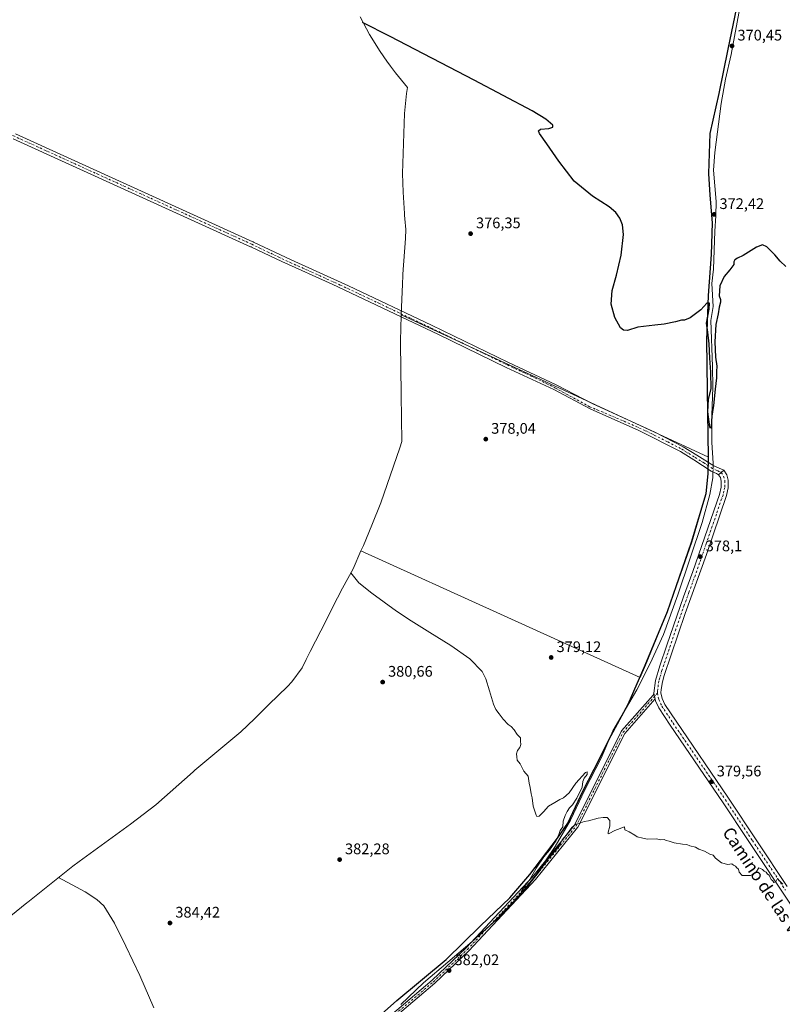
# Model space of a CAD drawing. Units: metres. Extents: x 595130 to 598155, y 4664305 to 4666659.
# Drawn here: x 595629 to 596127, y 4664695 to 4665338 of the extents above; entities that cross this region are included whole.
import ezdxf
from ezdxf.enums import TextEntityAlignment as Align

# ---------------------------------------------------------------- set-up
doc = ezdxf.new("R2010")
doc.units = ezdxf.units.M
doc.header["$MEASUREMENT"] = 0
doc.linetypes.add('DGN Style 4', pattern=[2.6384748266838614, 1.318413404963828, -0.6592067024819142, 0.001648016756204785, -0.6592067024819142])
for name, color, linetype, lineweight in [('Camino Cxs', 7, 'Continuous', 0), ('Camino eje', 30, 'DGN Style 4', 13), ('Comarca', 135, 'Continuous', 13), ('Comarca CxS', 21, 'Continuous', 0), ('Comunidad autónoma', 142, 'Continuous', 30), ('Comunidad Autónoma CxS', 142, 'Continuous', 0), ('Corriente natural lineal', 142, 'Continuous', 13), ('Corriente natural lineal oculto', 9, 'DGN Style 4', 13), ('Cultivos herbáceos CxS', 92, 'Continuous', 0), ('Cultivos leñosos CxS', 92, 'Continuous', 0), ('Curva de nivel maestra', 30, 'Continuous', 30), ('Curva de nivel normal', 30, 'Continuous', 0), ('Municipio', 91, 'Continuous', 13), ('Municipio CxS', 4, 'Continuous', 0), ('Pista no pavimentada Cxs', 111, 'Continuous', 0), ('Pista no pavimentada eje', 91, 'DGN Style 4', 0), ('Prado CxS', 92, 'Continuous', 0), ('Provincia', 7, 'Continuous', 0), ('Provincia CxS', 1, 'Continuous', 0), ('Punto de cota en terreno', 7, 'Continuous', 0), ('Rótulo de punto de cota en terreno', 7, 'Continuous', 0), ('Texto cartográfico', 7, 'Continuous', 0)]:
    doc.layers.add(name, color=color, linetype=linetype, lineweight=lineweight)
doc.styles.add('Style-Arial', font='txt')

# ---------------------------------------------------------------- blocks, each defined once
blk = doc.blocks.new('*U10')
at = {"layer": 'Cultivos leñosos CxS', "color": 92, "linetype": 'Continuous', "lineweight": 0}
blk.add_polyline3d([(595604.5780999997, 4664737.4639, 386.6408999999985), (595633.6580999997, 4664760.983899999, 385.7225999999937), (595634.2505000001, 4664761.461100001, 385.6907999999967), (595660.3305000003, 4664782.391100001, 384.8315000000002), (595663.7577000001, 4664785.080700001, 384.7210000000051), (595667.8812999995, 4664788.1613, 384.5918999999994), (595701.2616999998, 4664812.4363, 383.6582000000053), (595717.8731000006, 4664825.0001, 383.2612999999984), (595742.2238999996, 4664846.6665, 382.7011999999959), (595743.3009000003, 4664847.618100001, 382.6674000000057), (595747.3579000002, 4664851.081300001, 382.5690000000032), (595773.4600999998, 4664872.7685, 382.0746999999974), (595782.2111000001, 4664881.3279, 381.8797999999952), (595790.0426000003, 4664888.9879, 381.7007000000012), (595791.6763000004, 4664890.5679, 381.6508999999933), (595803.9071000004, 4664902.2619, 381.3699999999953), (595806.6725000005, 4664905.464299999, 381.2718000000023), (595813.5034999996, 4664914.453700001, 381.0997999999963), (595816.1095000004, 4664919.9705, 381.0007999999943), (595817.5755000003, 4664923.0077, 380.9370000000054), (595818.6880999999, 4664925.228900001, 380.9208000000072), (595825.5482999999, 4664938.715100001, 380.715200000006), (595836.4681000002, 4664960.3773, 380.3396000000066), (595839.7500999998, 4664966.6121, 380.2192000000068), (595846.6388999998, 4664979.158100001, 380.0200999999943), (595851.8104999998, 4664990.9981, 379.8132999999943), (596034.0935000004, 4664908.334899999, 378.883799999996), (596037.6015, 4664916.3661, 378.9161000000022), (596052.0421000002, 4664951.346100001, 378.4048000000039), (596067.7326999997, 4664996.6361, 377.850099999996), (596077.2732999995, 4665028.3759, 377.7612999999984), (596078.5932999998, 4665041.335899999, 377.4585999999982), (596078.8135000002, 4665052.255899999, 376.9263000000064), (595878.1157999998, 4665145.169700001, 377.7336000000068), (595878.8579000002, 4665165.1527, 377.2372999999934), (595879.1482999995, 4665170.810699999, 377.1750000000029), (595879.2046999997, 4665171.646299999, 377.1649999999936), (595880.8255000003, 4665194.883099999, 376.9164000000019), (595881.0273000002, 4665200.8519, 376.8169000000053), (595880.4820999998, 4665207.862500001, 376.7082999999984), (595880.3082999998, 4665210.2895, 376.6711000000068), (595880.2503000004, 4665211.206300001, 376.6569000000018), (595879.4003, 4665225.156300001, 376.4802000000054), (595879.0301000001, 4665237.3201, 376.2715999999928), (595879.1404999997, 4665243.967700001, 376.1579999999958), (595880.0105, 4665270.127699999, 375.7511999999988), (595880.3283000002, 4665276.560699999, 375.6873999999953), (595881.6111000003, 4665289.585300001, 375.5302999999985), (595882.2594999997, 4665293.511700001, 375.4882000000071), (595874.3595000004, 4665303.137700001, 375.5135000000009), (595871.1590999998, 4665307.426100001, 375.5032000000065), (595868.6990999999, 4665310.816099999, 375.484500000006), (595864.2761000004, 4665317.165899999, 375.4864999999991), (595857.3649000004, 4665328.280099999, 375.412599999996), (595851.1955000004, 4665339.8223, 375.006899999993)], dxfattribs=at)
blk = doc.blocks.new('5PATER')
at = {"layer": 'Prado CxS', "linetype": 'Continuous', "lineweight": 0}
h = blk.add_hatch(color=51, dxfattribs=at)
edge = h.paths.add_edge_path()
edge.add_ellipse((0, 0), major_axis=(-0.1095731443231308, -0.1110710700762829), ratio=0.9994222409660322, start_angle=0, end_angle=360)

msp = doc.modelspace()

# ---------------------------------------------------------------- linework, layer by layer
at = {"layer": 'Camino Cxs', "color": 7, "linetype": 'Continuous', "lineweight": 0, "extrusion": (0.9773029236038382, 0.2118464539108308, 0.0002747376871258439), "elevation": 1570756.83126457, "flags": 128}
msp.add_lwpolyline([(4432745.247232209, -52.17270082291918), (4432746.863711653, -52.15510083635408), (4432747.725577102, -52.14480083201039), (4432748.160148729, -52.13940082165234), (4432748.930023634, -52.12180082099607)], dxfattribs=at)
at = {"layer": 'Camino Cxs', "color": 7, "linetype": 'Continuous', "lineweight": 0}
for points in [[(595616.7209000001, 4664463.874299999, 388.5053000000044), (595648.4348999998, 4664493.474099999, 388.4529000000039), (595709.7849000003, 4664560.1129, 386.164499999999), (595709.9057, 4664560.2281, 386.1735999999946), (595709.9458999997, 4664560.260700001, 386.1760000000068), (595766.0453000005, 4664603.658299999, 385.4499000000069), (595795.6719000004, 4664625.8781, 385.649900000004), (595842.2078999998, 4664662.895300001, 383.6342000000004), (595898.2555000001, 4664710.483100001, 382.1232000000018), (595920.4254999999, 4664731.5975, 382.6013999999996), (595963.7607000005, 4664778.103499999, 381.3622000000032), (595991.1596999997, 4664811.825300001, 380.4317000000011), (596021.7874999996, 4664873.0811, 379.7750999999989), (596021.8718999998, 4664873.225500001, 379.7718000000023), (596021.9738999996, 4664873.358100001, 379.7681000000011), (596042.5415000003, 4664896.7589, 379.4462000000058), (596043.0800999999, 4664897.920100001, 379.4242999999988)], [(595842.2078999998, 4664662.895300001, 383.6342000000004), (595898.2555000001, 4664710.483100001, 382.1232000000018), (595920.4254999999, 4664731.5975, 382.6013999999996), (595963.7607000005, 4664778.103499999, 381.3622000000032), (595991.1596999997, 4664811.825300001, 380.4317000000011), (596021.7874999996, 4664873.0811, 379.7750999999989), (596021.8718999998, 4664873.225500001, 379.7718000000023), (596021.9738999996, 4664873.358100001, 379.7681000000011), (596042.5415000003, 4664896.7589, 379.4462000000058), (596043.0800999999, 4664897.920100001, 379.4242999999988), (596043.2432000004, 4664897.1677, 379.4067000000068), (596043.3353000004, 4664896.743000001, 379.4012999999977), (596043.5179000003, 4664895.900699999, 379.3910000000033), (596043.8602999998, 4664894.320900001, 379.3733999999968), (596024.0378999999, 4664871.767899999, 379.6012000000046), (595993.4215000002, 4664810.5351, 380.3424999999988), (595993.3844999997, 4664810.466499999, 380.3424999999988), (595993.2676999997, 4664810.296700001, 380.3410000000004), (595965.7443000004, 4664776.421900001, 381.1612000000023), (595965.6930999998, 4664776.363299999, 381.1635999999999), (595922.3013000004, 4664729.796499999, 382.2081999999937), (595922.2467, 4664729.7413, 382.2112999999954), (595900.0217000004, 4664708.574899999, 382.2243000000017), (595899.9666999998, 4664708.5251, 382.2258000000002), (595843.8718999998, 4664660.897500001, 383.7589000000008)], [(596043.8602999998, 4664894.320900001, 379.3733999999968), (596024.0378999999, 4664871.767899999, 379.6012000000046), (595993.4215000002, 4664810.5351, 380.3424999999988), (595993.3844999997, 4664810.466499999, 380.3424999999988), (595993.2676999997, 4664810.296700001, 380.3410000000004), (595965.7443000004, 4664776.421900001, 381.1612000000023), (595965.6930999998, 4664776.363299999, 381.1635999999999), (595922.3013000004, 4664729.796499999, 382.2081999999937), (595922.2467, 4664729.7413, 382.2112999999954), (595900.0217000004, 4664708.574899999, 382.2243000000017), (595899.9666999998, 4664708.5251, 382.2258000000002), (595843.8718999998, 4664660.897500001, 383.7589000000008), (595843.8425000003, 4664660.873500001, 383.7600999999996), (595797.2758999999, 4664623.831700001, 385.1925000000047), (595797.2465000004, 4664623.8091, 385.1894999999931), (595767.6209000006, 4664601.590100001, 385.3597000000009), (595711.6234999998, 4664558.2711, 385.9805000000051), (595650.3142999997, 4664491.676899999, 388.3515999999945), (595650.2449000003, 4664491.606899999, 388.3598000000056), (595618.5773, 4664462.0505, 388.5044999999955)]]:
    msp.add_polyline3d(points, dxfattribs=at)
at = {"layer": 'Camino eje', "color": 30, "linetype": 'DGN Style 4', "lineweight": 13}
msp.add_polyline3d([(595522.0931000002, 4664363.1757, 393.4514999999956), (595581.6244999999, 4664415.298699999, 390.5342999999993), (595617.6079000002, 4664462.923900001, 388.4581999999937), (595649.3579000002, 4664492.5573, 388.4818999999989), (595710.7412999999, 4664559.2323, 386.0690000000032), (595766.8331000004, 4664602.624100001, 385.4039000000048), (595796.4665000001, 4664624.849099999, 385.4569999999949), (595843.0333000004, 4664661.890900001, 383.6699999999983), (595899.1250999998, 4664709.516100001, 382.1781999999948), (595921.3501000004, 4664730.682700001, 382.3733999999968), (595964.7418999998, 4664777.249500001, 381.2382999999973), (595992.2587000001, 4664811.1163, 380.3220000000001), (596022.9502999998, 4664872.499700001, 379.7204000000056), (596045.3850999996, 4664898.0251, 379.2819000000018)], dxfattribs=at)
at = {"layer": 'Comarca', "color": 135, "linetype": 'Continuous', "lineweight": 13, "flags": 128}
msp.add_lwpolyline([(595844.8730000001, 4664670.292000001), (595875.175, 4664697.252999999), (595907.5090000015, 4664724.117000001), (595929.8940000007, 4664746.014000002), (595949.0320000009, 4664764.312), (595962.1270000006, 4664779.477000002), (595980.1679999996, 4664803.216999999), (595986.8690000017, 4664813.212999998), (595996.951000002, 4664834.553000002), (596003.9800000007, 4664848.373999998), (596015.0630000012, 4664870.351999999), (596026.301, 4664890.821000002), (596037.4600000015, 4664916.366000002), (596051.9040000003, 4664951.349999998), (596067.5860000021, 4664996.633000001), (596077.1300000014, 4665028.374000002), (596078.4550000008, 4665041.337999999), (596078.6710000003, 4665052.257000002), (596078.0070000013, 4665095.91), (596077.6360000015, 4665128.651000002), (596078.7160000011, 4665157.732000001), (596080.5930000023, 4665184.539999997), (596081.2929999997, 4665205.238), (596079.8760000011, 4665223.368000002), (596079.0290000003, 4665237.317999999), (596079.9009999996, 4665263.477000001), (596085.595, 4665289.577999998), (596091.6260000014, 4665318.604000002), (596098.3629999999, 4665351.319000001)], dxfattribs=at)
at = {"layer": 'Comarca CxS', "color": 21, "linetype": 'Continuous', "lineweight": 0, "flags": 128}
msp.add_lwpolyline([(595844.8729999996, 4664670.292), (595875.1749999995, 4664697.253), (595907.5089999987, 4664724.117000001), (595929.8940000001, 4664746.014000001), (595949.0320000004, 4664764.312000001), (595962.127, 4664779.477000001), (595980.1679999989, 4664803.217), (595986.869000001, 4664813.212999999), (595996.9509999992, 4664834.553), (596003.9800000001, 4664848.374), (596015.0630000007, 4664870.352), (596026.3009999995, 4664890.821000001), (596037.4600000009, 4664916.366000001), (596051.9039999997, 4664951.349999999), (596067.5859999993, 4664996.633), (596077.1300000009, 4665028.374000001), (596078.4550000002, 4665041.338), (596078.6709999997, 4665052.257), (596078.0070000007, 4665095.909999999), (596077.6360000009, 4665128.651000001), (596078.7160000005, 4665157.732000002), (596080.5929999995, 4665184.539999999), (596081.2929999991, 4665205.238), (596079.8760000007, 4665223.368000001), (596079.0289999997, 4665237.318), (596079.900999999, 4665263.477), (596085.5949999995, 4665289.577999999), (596091.6260000009, 4665318.604), (596098.3629999993, 4665351.319)], dxfattribs=at)
at = {"layer": 'Comunidad autónoma', "color": 142, "linetype": 'Continuous', "lineweight": 30, "flags": 128}
msp.add_lwpolyline([(595844.8730000001, 4664670.292000001), (595875.175, 4664697.252999999), (595907.5090000015, 4664724.117000001), (595929.8940000007, 4664746.014000002), (595949.0320000009, 4664764.312), (595962.1270000006, 4664779.477000002), (595980.1679999996, 4664803.216999999), (595986.8690000017, 4664813.212999998), (595996.951000002, 4664834.553000002), (596003.9800000007, 4664848.373999998), (596015.0630000012, 4664870.351999999), (596026.301, 4664890.821000002), (596037.4600000015, 4664916.366000002), (596051.9040000003, 4664951.349999998), (596067.5860000021, 4664996.633000001), (596077.1300000014, 4665028.374000002), (596078.4550000008, 4665041.337999999), (596078.6710000003, 4665052.257000002), (596078.0070000013, 4665095.91), (596077.6360000015, 4665128.651000002), (596078.7160000011, 4665157.732000001), (596080.5930000023, 4665184.539999997), (596081.2929999997, 4665205.238), (596079.8760000011, 4665223.368000002), (596079.0290000003, 4665237.317999999), (596079.9009999996, 4665263.477000001), (596085.595, 4665289.577999998), (596091.6260000014, 4665318.604000002), (596098.3629999999, 4665351.319000001)], dxfattribs=at)
at = {"layer": 'Comunidad Autónoma CxS', "color": 142, "linetype": 'Continuous', "lineweight": 0, "flags": 128}
msp.add_lwpolyline([(595844.8729999996, 4664670.292), (595875.1749999995, 4664697.253), (595907.5089999987, 4664724.117000001), (595929.8940000001, 4664746.014000001), (595949.0320000004, 4664764.312000001), (595962.127, 4664779.477000001), (595980.1679999989, 4664803.217), (595986.869000001, 4664813.212999999), (595996.9509999992, 4664834.553), (596003.9800000001, 4664848.374), (596015.0630000007, 4664870.352), (596026.3009999995, 4664890.821000001), (596037.4600000009, 4664916.366000001), (596051.9039999997, 4664951.349999999), (596067.5859999993, 4664996.633), (596077.1300000009, 4665028.374000001), (596078.4550000002, 4665041.338), (596078.6709999997, 4665052.257), (596078.0070000007, 4665095.909999999), (596077.6360000009, 4665128.651000001), (596078.7160000005, 4665157.732000002), (596080.5929999995, 4665184.539999999), (596081.2929999991, 4665205.238), (596079.8760000007, 4665223.368000001), (596079.0289999997, 4665237.318), (596079.900999999, 4665263.477), (596085.5949999995, 4665289.577999999), (596091.6260000009, 4665318.604), (596098.3629999993, 4665351.319)], dxfattribs=at)
at = {"layer": 'Corriente natural lineal', "color": 142, "linetype": 'Continuous', "lineweight": 13}
for points in [[(596081.7960000001, 4665046.6185, 377.0328000000009), (596081.8601000002, 4665048.300100001, 376.8399000000064), (596080.9001000002, 4665061.7301, 376.2621000000072), (596080.8000999996, 4665079.290100001, 375.8849999999948), (596081.4501, 4665097.920100001, 375.5717000000004), (596081.4401000004, 4665111.450099999, 375.2706000000035), (596080.2701000003, 4665141.4001, 374.8940000000002), (596081.7401000002, 4665150.550100001, 374.5535999999993), (596081.0000999998, 4665165.550100001, 373.9085999999952), (596082.0100999996, 4665174.920100001, 373.5304000000033), (596082.7701000003, 4665199.8201, 373.2986999999994), (596083.5301000001, 4665209.7501, 373.3209000000061), (596083.6401000004, 4665219.1501, 373.2553000000044), (596081.9600999998, 4665239.600099999, 372.6089000000065), (596082.7701000003, 4665251.050100001, 372.4741000000067), (596087.0100999996, 4665283.120100001, 372.2550999999949), (596089.8701, 4665298.960100001, 372.2505999999994), (596093.4801000003, 4665315.170100001, 371.7905000000028), (596099.5100999996, 4665347.950099999, 371.027900000001)], [(595877.7600999996, 4664694.690099999, 382.3375999999989), (595892.5900999998, 4664708.770099999, 382.186600000001), (595924.4700999996, 4664735.7301, 381.2606999999989), (595940.3701, 4664750.280099999, 381.0956000000006), (595954.8400999998, 4664765.350099999, 380.8291999999929), (595966.4200999998, 4664779.780099999, 380.5967999999993), (595978.6101000002, 4664797.940099999, 380.2743000000046), (595988.6501000002, 4664815.100099999, 379.960699999996), (595998.0800999999, 4664834.9001, 380.0218000000023), (596008.6001000004, 4664855.670100001, 379.6659000000073), (596016.3501000004, 4664873.460100001, 379.2939000000042), (596031.8400999998, 4664900.280099999, 378.832699999999), (596040.6700999998, 4664917.440099999, 378.6385000000009), (596049.2401000002, 4664936.370100001, 378.1603999999934), (596058.7401000002, 4664962.1601, 378.2005999999965), (596074.5800999999, 4665009.4001, 377.3018000000012), (596079.6101000002, 4665027.6801, 377.1993999999977), (596081.5000999998, 4665038.5801, 377.4045000000042), (596081.5900999998, 4665041.220100001, 377.4187999999995), (596081.6405999997, 4665042.5449, 377.4268000000012)]]:
    msp.add_polyline3d(points, dxfattribs=at)
at = {"layer": 'Corriente natural lineal oculto', "color": 9, "linetype": 'DGN Style 4', "lineweight": 13, "extrusion": (0.003667244853160573, 0.09613184419559637, 0.9953618537229266), "elevation": 451020.7966600018, "flags": 128}
msp.add_lwpolyline([(-417815.3375292376, -4662611.499486523), (-417815.3375292376, -4662615.595045351)], dxfattribs=at)
at = {"layer": 'Cultivos herbáceos CxS', "color": 92, "linetype": 'Continuous', "lineweight": 0}
msp.add_polyline3d([(595851.8104999998, 4664990.9981, 379.8132999999943), (595853.3677000003, 4664994.563100001, 379.7448000000004), (595858.8066999996, 4665007.7389, 379.522100000002), (595864.8208999997, 4665022.307700001, 379.3092000000034), (595877.2522999998, 4665058.183700001, 378.7195999999968), (595878.4951, 4665062.318700001, 378.6753000000026), (595878.0329, 4665092.886299999, 378.3203999999969), (595878.0229000002, 4665093.649900001, 378.3142999999982), (595877.6529000001, 4665126.389900001, 377.9977000000072), (595877.6401000004, 4665128.6501, 378.0089000000008), (595877.7779000001, 4665136.072699999, 378.0313000000024), (595878.1157999998, 4665145.169700001, 377.7336000000068), (596078.8135000002, 4665052.255899999, 376.9263000000064), (596078.5932999998, 4665041.335899999, 377.4585999999982), (596077.2732999995, 4665028.3759, 377.7612999999984), (596067.7326999997, 4664996.6361, 377.850099999996), (596052.0421000002, 4664951.346100001, 378.4048000000039), (596037.6015, 4664916.3661, 378.9161000000022), (596034.0935000004, 4664908.334899999, 378.883799999996)], close=True, dxfattribs=at)
for points in [[(595851.8104999998, 4664990.9981, 379.8132999999943), (596034.0935000004, 4664908.334899999, 378.883799999996), (596037.6015, 4664916.3661, 378.9161000000022), (596052.0421000002, 4664951.346100001, 378.4048000000039), (596067.7326999997, 4664996.6361, 377.850099999996), (596077.2732999995, 4665028.3759, 377.7612999999984), (596078.5932999998, 4665041.335899999, 377.4585999999982), (596078.8135000002, 4665052.255899999, 376.9263000000064), (595878.1157999998, 4665145.169700001, 377.7336000000068)], [(595878.1157999998, 4665145.169700001, 377.7336000000068), (595877.7779000001, 4665136.072699999, 378.0313000000024), (595877.6401000004, 4665128.6501, 378.0089000000008), (595877.6529000001, 4665126.389900001, 377.9977000000072), (595878.0229000002, 4665093.649900001, 378.3142999999982), (595878.0329, 4665092.886299999, 378.3203999999969), (595878.4951, 4665062.318700001, 378.6753000000026), (595877.2522999998, 4665058.183700001, 378.7195999999968), (595864.8208999997, 4665022.307700001, 379.3092000000034), (595858.8066999996, 4665007.7389, 379.522100000002), (595853.3677000003, 4664994.563100001, 379.7448000000004), (595851.8104999998, 4664990.9981, 379.8132999999943)]]:
    msp.add_polyline3d(points, dxfattribs=at)
at = {"layer": 'Cultivos leñosos CxS', "color": 92, "linetype": 'Continuous', "lineweight": 0}
for points in [[(595851.1955000004, 4665339.8223, 375.006899999993), (595857.3649000004, 4665328.280099999, 375.412599999996), (595864.2761000004, 4665317.165899999, 375.4864999999991), (595868.6990999999, 4665310.816099999, 375.484500000006), (595871.1590999998, 4665307.426100001, 375.5032000000065), (595874.3595000004, 4665303.137700001, 375.5135000000009), (595882.2594999997, 4665293.511700001, 375.4882000000071), (595881.6111000003, 4665289.585300001, 375.5302999999985), (595880.3283000002, 4665276.560699999, 375.6873999999953), (595880.0105, 4665270.127699999, 375.7511999999988), (595879.1404999997, 4665243.967700001, 376.1579999999958), (595879.0301000001, 4665237.3201, 376.2715999999928), (595879.4003, 4665225.156300001, 376.4802000000054), (595880.2503000004, 4665211.206300001, 376.6569000000018), (595880.3082999998, 4665210.2895, 376.6711000000068), (595880.4820999998, 4665207.862500001, 376.7082999999984), (595881.0273000002, 4665200.8519, 376.8169000000053), (595880.8255000003, 4665194.883099999, 376.9164000000019), (595879.2046999997, 4665171.646299999, 377.1649999999936), (595879.1482999995, 4665170.810699999, 377.1750000000029), (595878.8579000002, 4665165.1527, 377.2372999999934), (595878.1157999998, 4665145.169700001, 377.7336000000068)], [(595851.8104999998, 4664990.9981, 379.8132999999943), (596034.0935000004, 4664908.334899999, 378.883799999996), (596037.6015, 4664916.3661, 378.9161000000022), (596052.0421000002, 4664951.346100001, 378.4048000000039), (596067.7326999997, 4664996.6361, 377.850099999996), (596077.2732999995, 4665028.3759, 377.7612999999984), (596078.5932999998, 4665041.335899999, 377.4585999999982), (596078.8135000002, 4665052.255899999, 376.9263000000064), (595878.1157999998, 4665145.169700001, 377.7336000000068)], [(595851.8104999998, 4664990.9981, 379.8132999999943), (595846.6388999998, 4664979.158100001, 380.0200999999943), (595839.7500999998, 4664966.6121, 380.2192000000068), (595836.4681000002, 4664960.3773, 380.3396000000066), (595825.5482999999, 4664938.715100001, 380.715200000006), (595818.6880999999, 4664925.228900001, 380.9208000000072), (595817.5755000003, 4664923.0077, 380.9370000000054), (595816.1095000004, 4664919.9705, 381.0007999999943), (595813.5034999996, 4664914.453700001, 381.0997999999963), (595806.6725000005, 4664905.464299999, 381.2718000000023), (595803.9071000004, 4664902.2619, 381.3699999999953), (595791.6763000004, 4664890.5679, 381.6508999999933), (595790.0426000003, 4664888.9879, 381.7007000000012), (595782.2111000001, 4664881.3279, 381.8797999999952), (595773.4600999998, 4664872.7685, 382.0746999999974), (595747.3579000002, 4664851.081300001, 382.5690000000032), (595743.3009000003, 4664847.618100001, 382.6674000000057), (595742.2238999996, 4664846.6665, 382.7011999999959), (595717.8731000006, 4664825.0001, 383.2612999999984), (595701.2616999998, 4664812.4363, 383.6582000000053), (595667.8812999995, 4664788.1613, 384.5918999999994), (595663.7577000001, 4664785.080700001, 384.7210000000051), (595660.3305000003, 4664782.391100001, 384.8315000000002), (595634.2505000001, 4664761.461100001, 385.6907999999967), (595633.6580999997, 4664760.983899999, 385.7225999999937), (595604.5780999997, 4664737.4639, 386.6408999999985)]]:
    msp.add_polyline3d(points, dxfattribs=at)
at = {"layer": 'Curva de nivel maestra', "color": 30, "linetype": 'Continuous', "lineweight": 30, "elevation": 375, "flags": 128}
msp.add_lwpolyline([(596129.2599999999, 4665176.640100001), (596125.4199999999, 4665180.120100001), (596121.9299999997, 4665184.300100001), (596118.9199999999, 4665187.290100001), (596116.75, 4665189.5801), (596113.9699999997, 4665190.800100001), (596110.0899999999, 4665189.2501), (596101.4299999997, 4665183.800100001), (596097.7599999999, 4665182.210100001), (596095.9800000006, 4665180.970100001), (596095.3099999996, 4665179.7601), (596095.1799999997, 4665178.020099999), (596092.7400000002, 4665174.470100001), (596088.9800000006, 4665170.140100001), (596086.2199999997, 4665164.140100001), (596085.7300000006, 4665157.610099999), (596086.4500000002, 4665155.200099999), (596086.5, 4665153.280099999), (596085.5800000001, 4665150.220100001), (596084.9699999997, 4665145.7401), (596083.5099999999, 4665138.880100001), (596082.7599999999, 4665127.5701), (596083.2599999999, 4665117.380100001), (596084.1299999999, 4665111.600099999), (596083.9000000004, 4665108.1801), (596083.9699999997, 4665103.9901), (596083.04, 4665096.640100001), (596081.9000000004, 4665085.840100001), (596080.8600000005, 4665078.880100001), (596080.3799999999, 4665072.2601), (596079.9299999997, 4665070.8201), (596079.5499999998, 4665071.940099999), (596078.2400000002, 4665081.6501), (596078.8300000001, 4665089.9801), (596080.3600000005, 4665096.8201), (596080.2999999998, 4665107.640100001), (596079.5, 4665116.800100001), (596079.2100000001, 4665126.140100001), (596078.2999999998, 4665133.800100001), (596077.4299999997, 4665139.7601), (596079.2400000002, 4665148.7301), (596079.4400000004, 4665152.7401), (596077.5999999996, 4665152.670100001), (596073.75, 4665148.290100001), (596066.75, 4665143.140100001), (596062.9600000001, 4665141.620100001), (596061.1799999997, 4665141.720100001), (596057.2199999997, 4665140.590100001), (596049.8399999999, 4665139.050100001), (596043.7100000001, 4665138.460100001), (596032.5899999999, 4665137.0101), (596025.9100000003, 4665134.790100001), (596023.1699999999, 4665135.130100001), (596021.2800000003, 4665136.5701), (596017.54, 4665143.2601), (596015.2199999997, 4665152.1601), (596015.8499999996, 4665160.9101), (596018.7000000002, 4665171.0601), (596021.79, 4665184.0701), (596023.29, 4665197.4801), (596022.54, 4665203.890100001), (596020.9000000004, 4665208.2301), (596018.3099999996, 4665211.870100001), (596013.8099999996, 4665215.7301), (596002.9500000002, 4665222.590100001), (595991.1100000005, 4665232.4901), (595980.9800000006, 4665245.5101), (595973.0800000001, 4665256.790100001), (595968.2699999996, 4665263.640100001), (595967.8300000001, 4665265.2601), (595969.0099999999, 4665266.300100001), (595974.4000000004, 4665266.880100001), (595977.04, 4665267.590100001), (595977.1399999997, 4665269.0601), (595972.4800000006, 4665272.9301), (595963.5800000001, 4665278.2501), (595925.6200000001, 4665298.350099999), (595870.8200000003, 4665326.840100001), (595852.8799999999, 4665336.130100001)], dxfattribs=at)
at = {"layer": 'Curva de nivel normal', "color": 30, "linetype": 'Continuous', "lineweight": 0, "flags": 128}
for points, elevation in [([(596127.2100000001, 4664773.280099999), (596124.8499999996, 4664775.7301), (596123.7999999998, 4664776.950099999), (596122.6200000001, 4664774.7601), (596121.4900000002, 4664774.380100001), (596120.7400000002, 4664775.4801), (596119.6799999997, 4664776.420100001), (596118.9299999997, 4664777.670100001), (596118.3200000003, 4664779.0601), (596117.1500000004, 4664779.890100001), (596116.3300000001, 4664781.0701), (596115.0099999999, 4664781.7501), (596114.0199999996, 4664782.7601), (596112.6900000004, 4664783.4901), (596111.5599999996, 4664783.880100001), (596109.5999999996, 4664780.9001), (596106.1299999999, 4664778.8301), (596100.7199999997, 4664778.960100001), (596098.7400000002, 4664781.140100001), (596098.4000000004, 4664783.140100001), (596097.29, 4664784.030099999), (596096.3499999996, 4664785.090100001), (596094.9500000002, 4664785.690099999), (596093.8799999999, 4664786.620100001), (596091.4199999999, 4664786.1601), (596087.2999999998, 4664787.220100001), (596083.4000000004, 4664790.190099999), (596081.7000000002, 4664792.270099999), (596079.5700000003, 4664792.950099999), (596076.1799999997, 4664794.780099999), (596072.4100000003, 4664796.020099999), (596070.2599999999, 4664797.450099999), (596066.5, 4664798.200099999), (596064.6399999997, 4664799.270099999), (596061.7199999997, 4664799.380100001), (596056.3899999997, 4664800.2401), (596052.9800000006, 4664801.3201), (596051.0099999999, 4664801.7301), (596049.7800000003, 4664802.5001), (596047.4800000006, 4664802.3101), (596044.6799999997, 4664802.850099999), (596038.9100000003, 4664802.7401), (596035.9500000002, 4664803.3301), (596032.2400000002, 4664804.290100001), (596030.6600000003, 4664805.380100001), (596026.9299999997, 4664807.540100001), (596024.1699999999, 4664808.800100001), (596023.9000000004, 4664810.620100001), (596017.5800000001, 4664808.3201), (596013.79, 4664806.4001), (596013.1799999997, 4664806.2301), (596013.1100000005, 4664807.200099999), (596014.3499999996, 4664811.2501), (596014.2199999997, 4664814.940099999), (596012.5099999999, 4664816.9001), (596009.9199999999, 4664816.7401), (596006.6699999999, 4664816.420100001), (596000.4199999999, 4664814.5601), (595997.5499999998, 4664814.270099999), (595994.2100000001, 4664812.9301), (595992, 4664812.460100001), (595989.4900000002, 4664810.270099999), (595985.9800000006, 4664805.5701), (595983.2800000003, 4664802.280099999), (595981.5899999999, 4664798.9901), (595979.54, 4664796.390100001), (595977.3799999999, 4664793.4901), (595973.4400000004, 4664788.890100001), (595967.7699999996, 4664780.8101), (595962.4400000004, 4664774.4301), (595959.7300000006, 4664770.470100001), (595957.5199999996, 4664768.530099999), (595956.5, 4664768.520099999), (595956.9000000004, 4664769.450099999), (595962.0599999996, 4664776.2401), (595966.2800000003, 4664783.7501), (595971.2400000002, 4664791.0701), (595975.0099999999, 4664795.4301), (595979.2199999997, 4664801.7401), (595981.04, 4664805.8101), (595981.8099999996, 4664808.4001), (595983.5199999996, 4664810.8201), (595983.9100000003, 4664814.4901), (595985.04, 4664818.1601), (595986.5499999998, 4664820.640100001), (595987.9199999999, 4664823.120100001), (595989.8799999999, 4664825.1601), (595992.7400000002, 4664829.420100001), (595996.2000000002, 4664836.6801), (595996.7699999996, 4664840.370100001), (595997.5800000001, 4664842.4901), (595999.5, 4664844.840100001), (595999.4199999999, 4664846.530099999), (595998.3700000001, 4664846.220100001), (595992.0099999999, 4664839.170100001), (595987.6600000003, 4664832.950099999), (595984.0999999996, 4664829.7401), (595981.5800000001, 4664828.640100001), (595978.3499999996, 4664826.5801), (595974.1600000003, 4664824.1601), (595971.0599999996, 4664820.600099999), (595968.0899999999, 4664817.690099999), (595966.7300000006, 4664817.440099999), (595966.0999999996, 4664818.270099999), (595964.1900000004, 4664824.2401), (595963.6299999999, 4664829.6801), (595962.9900000002, 4664832.370100001), (595962.3300000001, 4664836.4301), (595961.6699999999, 4664839.2601), (595961.0499999998, 4664843.8201), (595958.0999999996, 4664847.1601), (595955.7100000001, 4664851.7601), (595953.8600000005, 4664854.2401), (595953.6100000005, 4664856.4301), (595953.3799999999, 4664858.4901), (595954.0099999999, 4664860.4901), (595955.5599999996, 4664862.4901), (595956.2699999996, 4664864.4901), (595956, 4664866.600099999), (595955.8700000001, 4664868.920100001), (595953.8799999999, 4664870.9301), (595951.7699999996, 4664874.1601), (595949.8600000005, 4664876.2401), (595947.8899999997, 4664877.610099999), (595944.6299999999, 4664881.0101), (595942.0599999996, 4664884.450099999), (595939.7599999999, 4664887.300100001), (595938.3300000001, 4664890.7301), (595935.7999999998, 4664899.460100001), (595933.3799999999, 4664907.380100001), (595930.9600000001, 4664912.200099999), (595922.8499999996, 4664920.5101), (595910.5599999996, 4664929.1601), (595896.8200000003, 4664937.720100001), (595884.5899999999, 4664945.1801), (595874.9699999997, 4664951.470100001), (595866.9800000006, 4664957.4101), (595858.8700000001, 4664963.2501), (595850.3499999996, 4664970.0101), (595845.2400000002, 4664976.600099999)], 380), ([(595716.5700000003, 4664692.4101), (595707.4199999999, 4664713.690099999), (595698.3200000003, 4664732.8301), (595690.8899999997, 4664747.7301), (595683.8399999999, 4664759.0101), (595679.3399999999, 4664763.270099999), (595671.79, 4664768.300100001), (595654.3799999999, 4664777.620100001)], 385)]:
    msp.add_lwpolyline(points, dxfattribs=dict(at, elevation=elevation))
at = {"layer": 'Municipio', "color": 91, "linetype": 'Continuous', "lineweight": 13, "flags": 128}
msp.add_lwpolyline([(595844.8730000001, 4664670.292000001), (595875.175, 4664697.252999999), (595907.5090000015, 4664724.117000001), (595929.8940000007, 4664746.014000002), (595949.0320000009, 4664764.312), (595962.1270000006, 4664779.477000002), (595980.1679999996, 4664803.216999999), (595986.8690000017, 4664813.212999998), (595996.951000002, 4664834.553000002), (596003.9800000007, 4664848.373999998), (596015.0630000012, 4664870.351999999), (596026.301, 4664890.821000002), (596037.4600000015, 4664916.366000002), (596051.9040000003, 4664951.349999998), (596067.5860000021, 4664996.633000001), (596077.1300000014, 4665028.374000002), (596078.4550000008, 4665041.337999999), (596078.6710000003, 4665052.257000002), (596078.0070000013, 4665095.91), (596077.6360000015, 4665128.651000002), (596078.7160000011, 4665157.732000001), (596080.5930000023, 4665184.539999997), (596081.2929999997, 4665205.238), (596079.8760000011, 4665223.368000002), (596079.0290000003, 4665237.317999999), (596079.9009999996, 4665263.477000001), (596085.595, 4665289.577999998), (596091.6260000014, 4665318.604000002), (596098.3629999999, 4665351.319000001)], dxfattribs=at)
at = {"layer": 'Municipio CxS', "color": 4, "linetype": 'Continuous', "lineweight": 0, "flags": 128}
msp.add_lwpolyline([(595844.8729999996, 4664670.292), (595875.1749999995, 4664697.253), (595907.5089999987, 4664724.117000001), (595929.8940000001, 4664746.014000001), (595949.0320000004, 4664764.312000001), (595962.127, 4664779.477000001), (595980.1679999989, 4664803.217), (595986.869000001, 4664813.212999999), (595996.9509999992, 4664834.553), (596003.9800000001, 4664848.374), (596015.0630000007, 4664870.352), (596026.3009999995, 4664890.821000001), (596037.4600000009, 4664916.366000001), (596051.9039999997, 4664951.349999999), (596067.5859999993, 4664996.633), (596077.1300000009, 4665028.374000001), (596078.4550000002, 4665041.338), (596078.6709999997, 4665052.257), (596078.0070000007, 4665095.909999999), (596077.6360000009, 4665128.651000001), (596078.7160000005, 4665157.732000002), (596080.5929999995, 4665184.539999999), (596081.2929999991, 4665205.238), (596079.8760000007, 4665223.368000001), (596079.0289999997, 4665237.318), (596079.900999999, 4665263.477), (596085.5949999995, 4665289.577999999), (596091.6260000009, 4665318.604), (596098.3629999993, 4665351.319)], dxfattribs=at)
at = {"layer": 'Pista no pavimentada Cxs', "color": 111, "linetype": 'Continuous', "lineweight": 0, "extrusion": (0.6817782555669791, -0.7315588904770733, 1.315889358035268e-08), "elevation": -3006353.844065358, "flags": 128}
msp.add_lwpolyline([(3616599.352380183, 377.4889602902966), (3616597.042244906, 377.5060602902939), (3616594.732109628, 377.3938602903053)], dxfattribs=at)
msp.add_lwpolyline([(3616599.352380183, 377.4889602902966), (3616597.042244906, 377.5060602902939), (3616594.732109628, 377.3938602903053)], dxfattribs=at)
at = {"layer": 'Pista no pavimentada Cxs', "color": 111, "linetype": 'Continuous', "lineweight": 0, "extrusion": (0.9773029236038382, 0.2118464539108308, 0.0002747376871258439), "elevation": 1570756.83126457, "flags": 128}
msp.add_lwpolyline([(4432745.247232209, -52.17270082291918), (4432746.863711653, -52.15510083635408), (4432747.725577102, -52.14480083201039), (4432748.160148729, -52.13940082165234), (4432748.930023634, -52.12180082099607)], dxfattribs=at)
at = {"layer": 'Pista no pavimentada Cxs', "color": 111, "linetype": 'Continuous', "lineweight": 0}
for points in [[(595626.2654999997, 4665263.3585, 378.2403000000049), (595781.2125000004, 4665192.855900001, 378.2605999999942), (595781.3671000004, 4665192.776500001, 378.2603999999992), (595781.6240999997, 4665192.5965, 378.2600999999996), (595781.7141000004, 4665192.506300001, 378.2599999999948), (595806.1801000005, 4665180.9301, 378.553899999999), (595843.6101000002, 4665164.040100001, 378.1500999999989), (595897.8300999999, 4665138.370100001, 377.6192000000011), (595948.1601, 4665113.960100001, 377.4499000000069), (595979.2901, 4665099.440099999, 376.8852000000043), (596003.1261, 4665086.9783, 376.6264999999985), (596043.7301000003, 4665068.4301, 376.5924999999988), (596062.1101000002, 4665058.920100001, 376.6940999999933), (596071.0100999996, 4665053.4301, 377.0580999999947), (596082.1101000002, 4665046.420100001, 377.3087999999989), (596085.7200999996, 4665044.950099999, 377.4511000000057), (596088.7301000003, 4665043.6801, 377.4493999999977), (596087.0401, 4665042.1051, 377.466499999995), (596085.3501000004, 4665040.530099999, 377.3543000000063), (596083.9600999998, 4665041.5801, 377.3987999999954), (596080.4501, 4665043.040100001, 377.4959999999992), (596069.1401000004, 4665050.4801, 376.9799999999959), (596060.4101, 4665055.870100001, 376.7802999999985), (596033.1901000004, 4665069.590100001, 376.7209000000003), (596001.4855000004, 4665083.750499999, 376.747199999998), (595977.7801000001, 4665096.290100001, 377.0114000000031), (595946.6601, 4665110.800100001, 377.625199999995), (595902.3901000004, 4665132.3101, 377.7596000000049), (595833.1001000004, 4665165.100099999, 378.4783000000025), (595800.1700999998, 4665179.860099999, 378.5068000000028), (595780.3397000004, 4665189.3989, 378.3735000000015), (595780.3416999998, 4665189.426700001, 378.3724999999977), (595780.2405000003, 4665189.4319, 378.3726000000024), (595779.9754999997, 4665189.486099999, 378.3715999999986), (595779.7215, 4665189.579100001, 378.3690000000061), (595624.7471000003, 4665260.0943, 378.4002000000037)], [(595626.2654999997, 4665263.3585, 378.2403000000049), (595781.2125000004, 4665192.855900001, 378.2605999999942), (595781.3671000004, 4665192.776500001, 378.2603999999992), (595781.6240999997, 4665192.5965, 378.2600999999996), (595781.7141000004, 4665192.506300001, 378.2599999999948), (595806.1801000005, 4665180.9301, 378.553899999999), (595843.6101000002, 4665164.040100001, 378.1500999999989), (595897.8300999999, 4665138.370100001, 377.6192000000011), (595948.1601, 4665113.960100001, 377.4499000000069), (595979.2901, 4665099.440099999, 376.8852000000043), (596003.1261, 4665086.9783, 376.6264999999985), (596043.7301000003, 4665068.4301, 376.5924999999988), (596062.1101000002, 4665058.920100001, 376.6940999999933), (596071.0100999996, 4665053.4301, 377.0580999999947), (596082.1101000002, 4665046.420100001, 377.3087999999989), (596085.7200999996, 4665044.950099999, 377.4511000000057), (596088.7301000003, 4665043.6801, 377.4493999999977)], [(596085.3501000004, 4665040.530099999, 377.3543000000063), (596083.9600999998, 4665041.5801, 377.3987999999954), (596080.4501, 4665043.040100001, 377.4959999999992), (596069.1401000004, 4665050.4801, 376.9799999999959), (596060.4101, 4665055.870100001, 376.7802999999985), (596033.1901000004, 4665069.590100001, 376.7209000000003), (596001.4855000004, 4665083.750499999, 376.747199999998), (595977.7801000001, 4665096.290100001, 377.0114000000031), (595946.6601, 4665110.800100001, 377.625199999995), (595902.3901000004, 4665132.3101, 377.7596000000049), (595833.1001000004, 4665165.100099999, 378.4783000000025), (595800.1700999998, 4665179.860099999, 378.5068000000028), (595780.3397000004, 4665189.3989, 378.3735000000015), (595780.3416999998, 4665189.426700001, 378.3724999999977), (595780.2405000003, 4665189.4319, 378.3726000000024), (595779.9754999997, 4665189.486099999, 378.3715999999986), (595779.7215, 4665189.579100001, 378.3690000000061), (595624.7471000003, 4665260.0943, 378.4002000000037)], [(596133.6101000002, 4664758.2501, 380.1803999999975), (596104.1601, 4664802.530099999, 379.8695000000007), (596088.3101000005, 4664826.4901, 379.7676999999967), (596053.7500999998, 4664877.110099999, 379.3300000000018), (596046.2901, 4664888.4801, 379.3068000000058), (596044.1401000004, 4664893.030099999, 379.3606), (596043.8602999998, 4664894.320900001, 379.3733999999968), (596043.5179000003, 4664895.900699999, 379.3910000000033), (596043.3353000004, 4664896.743000001, 379.4012999999977), (596043.2432000004, 4664897.1677, 379.4067000000068), (596043.0800999999, 4664897.920100001, 379.4242999999988), (596044.1201, 4664906.380100001, 379.2290999999968), (596046.8501000004, 4664915.790100001, 378.8928000000014), (596051.4600999998, 4664929.470100001, 378.7290999999968), (596062.4301000005, 4664961.020099999, 378.7130999999936), (596068.5301000001, 4664977.5101, 378.3607999999949), (596085.9001000002, 4665027.720100001, 377.4116999999969), (596087.0401, 4665032.590100001, 377.3503999999957), (596087.0900999998, 4665036.520099999, 377.3224999999948), (596086.4700999996, 4665038.8301, 377.3181000000041), (596085.3501000004, 4665040.530099999, 377.3543000000063), (596087.0401, 4665042.1051, 377.466499999995), (596088.7301000003, 4665043.6801, 377.4493999999977), (596090.6801000005, 4665040.720100001, 377.4348999999929), (596091.6501000002, 4665037.100099999, 377.4719999999944), (596091.6001000004, 4665032.100099999, 377.4544000000024), (596090.5000999998, 4665027.1501, 377.5817999999999), (596077.3501000004, 4664988.590100001, 378.2054000000062), (596063.4001000002, 4664950.050100001, 378.6490000000049), (596049.7301000003, 4664909.6601, 379.022299999997), (596048.5900999998, 4664905.470100001, 379.0391999999993), (596047.7500999998, 4664900.5101, 379.0954000000056), (596047.6901000004, 4664898.130100001, 379.1437000000006), (596048.4801000003, 4664894.5101, 379.1689999999944), (596050.2701000003, 4664890.710100001, 379.2032999999938), (596057.5301000001, 4664879.640100001, 379.1916999999958), (596091.3800999997, 4664830.100099999, 379.5577000000048), (596110.7200999996, 4664800.880100001, 379.729800000001), (596130.0401, 4664771.8301, 380.0406999999978)], [(596043.0800999999, 4664897.920100001, 379.4242999999988), (596044.1201, 4664906.380100001, 379.2290999999968), (596046.8501000004, 4664915.790100001, 378.8928000000014), (596051.4600999998, 4664929.470100001, 378.7290999999968), (596062.4301000005, 4664961.020099999, 378.7130999999936), (596068.5301000001, 4664977.5101, 378.3607999999949), (596085.9001000002, 4665027.720100001, 377.4116999999969), (596087.0401, 4665032.590100001, 377.3503999999957), (596087.0900999998, 4665036.520099999, 377.3224999999948), (596086.4700999996, 4665038.8301, 377.3181000000041), (596085.3501000004, 4665040.530099999, 377.3543000000063)], [(596088.7301000003, 4665043.6801, 377.4493999999977), (596090.6801000005, 4665040.720100001, 377.4348999999929), (596091.6501000002, 4665037.100099999, 377.4719999999944), (596091.6001000004, 4665032.100099999, 377.4544000000024), (596090.5000999998, 4665027.1501, 377.5817999999999), (596077.3501000004, 4664988.590100001, 378.2054000000062), (596063.4001000002, 4664950.050100001, 378.6490000000049), (596049.7301000003, 4664909.6601, 379.022299999997), (596048.5900999998, 4664905.470100001, 379.0391999999993), (596047.7500999998, 4664900.5101, 379.0954000000056), (596047.6901000004, 4664898.130100001, 379.1437000000006), (596048.4801000003, 4664894.5101, 379.1689999999944), (596050.2701000003, 4664890.710100001, 379.2032999999938), (596057.5301000001, 4664879.640100001, 379.1916999999958), (596091.3800999997, 4664830.100099999, 379.5577000000048), (596110.7200999996, 4664800.880100001, 379.729800000001), (596130.0401, 4664771.8301, 380.0406999999978)], [(596197.0499999998, 4664664.58, 380.5800000000018), (596175.8901000004, 4664695.0701, 380.258799999996), (596146.2801000001, 4664739.8201, 380.1830999999947), (596133.6101000002, 4664758.2501, 380.1803999999975), (596104.1601, 4664802.530099999, 379.8695000000007), (596088.3101000005, 4664826.4901, 379.7676999999967), (596053.7500999998, 4664877.110099999, 379.3300000000018), (596046.2901, 4664888.4801, 379.3068000000058), (596044.1401000004, 4664893.030099999, 379.3606), (596043.8602999998, 4664894.320900001, 379.3733999999968)]]:
    msp.add_polyline3d(points, dxfattribs=at)
at = {"layer": 'Pista no pavimentada eje', "color": 91, "linetype": 'DGN Style 4', "lineweight": 0}
for points in [[(595780.4669000005, 4665191.217499999, 378.3067000000011), (595625.5062999995, 4665261.726299999, 378.3322999999946), (595593.2270999998, 4665277.072100001, 378.4228000000003), (595574.7062999997, 4665287.920100001, 378.6744000000036), (595572.0604999998, 4665290.5659, 378.6710000000021), (595570.3465, 4665295.832900001, 378.6196999999956)], [(595780.4669000005, 4665191.217499999, 378.3067000000011), (595790.3821, 4665186.448100001, 378.3641000000061), (595803.1750999996, 4665180.395099999, 378.491599999994), (595819.6401000004, 4665173.015100001, 378.5671000000002), (595838.3551000003, 4665164.5701, 378.321299999996), (595900.1101000002, 4665135.340100001, 377.7234999999928), (595947.4101, 4665112.380100001, 377.5476000000053), (595962.9700999996, 4665105.1251, 377.4116999999969), (595978.4666999998, 4665097.5089, 376.9373999999953), (596001.0850999998, 4665085.126900001, 376.709400000007), (596023.6048999997, 4665075.654100001, 376.7228000000032), (596038.4600999998, 4665069.0101, 376.6616000000067), (596052.0701000001, 4665062.1501, 376.6735000000044), (596061.2600999996, 4665057.395099999, 376.7399000000005), (596070.0751, 4665051.9551, 377.0010000000038), (596075.6250999998, 4665048.450099999, 377.1573000000063), (596081.2801000001, 4665044.7301, 377.3956999999937), (596084.8400999998, 4665043.265100001, 377.4643000000069), (596087.0401, 4665042.1051, 377.466499999995)], [(596087.0401, 4665042.1051, 377.466499999995), (596088.5751, 4665039.7751, 377.4189000000042), (596089.3701, 4665036.8101, 377.4087), (596089.3201000001, 4665032.345100001, 377.4285999999993), (596088.7701000003, 4665029.870100001, 377.4872999999934), (596088.2001, 4665027.4351, 377.5412999999971), (596083.8574999999, 4665014.8825, 377.8896999999997), (596077.2824999997, 4664995.602499999, 378.2078000000038), (596072.9401000004, 4664983.050100001, 378.380799999999), (596065.9650999998, 4664963.780099999, 378.5102000000043), (596062.9151, 4664955.5351, 378.7308000000049), (596057.4301000005, 4664939.7601, 378.780700000003), (596048.2901, 4664912.725099999, 379.0227000000014), (596046.9250999996, 4664908.020099999, 379.062699999995), (596046.3551000003, 4664905.925100001, 379.1196999999956), (596045.9351000005, 4664903.4451, 379.1987999999984), (596045.4151, 4664899.215100001, 379.2780999999959), (596045.3850999996, 4664898.0251, 379.2819000000018), (596046.3101000005, 4664893.770099999, 379.25), (596048.2801000001, 4664889.595100001, 379.2406999999948), (596055.6401000004, 4664878.3751, 379.264599999995), (596089.8450999996, 4664828.295100001, 379.6628000000055), (596107.4401000004, 4664801.7051, 379.8481000000029), (596128.9726999998, 4664769.327500001, 380.1061999999947)]]:
    msp.add_polyline3d(points, dxfattribs=at)
at = {"layer": 'Provincia', "color": 7, "linetype": 'Continuous', "lineweight": 0, "flags": 128}
msp.add_lwpolyline([(595844.8730000001, 4664670.292000001), (595875.175, 4664697.252999999), (595907.5090000015, 4664724.117000001), (595929.8940000007, 4664746.014000002), (595949.0320000009, 4664764.312), (595962.1270000006, 4664779.477000002), (595980.1679999996, 4664803.216999999), (595986.8690000017, 4664813.212999998), (595996.951000002, 4664834.553000002), (596003.9800000007, 4664848.373999998), (596015.0630000012, 4664870.351999999), (596026.301, 4664890.821000002), (596037.4600000015, 4664916.366000002), (596051.9040000003, 4664951.349999998), (596067.5860000021, 4664996.633000001), (596077.1300000014, 4665028.374000002), (596078.4550000008, 4665041.337999999), (596078.6710000003, 4665052.257000002), (596078.0070000013, 4665095.91), (596077.6360000015, 4665128.651000002), (596078.7160000011, 4665157.732000001), (596080.5930000023, 4665184.539999997), (596081.2929999997, 4665205.238), (596079.8760000011, 4665223.368000002), (596079.0290000003, 4665237.317999999), (596079.9009999996, 4665263.477000001), (596085.595, 4665289.577999998), (596091.6260000014, 4665318.604000002), (596098.3629999999, 4665351.319000001)], dxfattribs=at)
at = {"layer": 'Provincia CxS', "color": 1, "linetype": 'Continuous', "lineweight": 0, "flags": 128}
msp.add_lwpolyline([(595844.8729999996, 4664670.292), (595875.1749999995, 4664697.253), (595907.5089999987, 4664724.117000001), (595929.8940000001, 4664746.014000001), (595949.0320000004, 4664764.312000001), (595962.127, 4664779.477000001), (595980.1679999989, 4664803.217), (595986.869000001, 4664813.212999999), (595996.9509999992, 4664834.553), (596003.9800000001, 4664848.374), (596015.0630000007, 4664870.352), (596026.3009999995, 4664890.821000001), (596037.4600000009, 4664916.366000001), (596051.9039999997, 4664951.349999999), (596067.5859999993, 4664996.633), (596077.1300000009, 4665028.374000001), (596078.4550000002, 4665041.338), (596078.6709999997, 4665052.257), (596078.0070000007, 4665095.909999999), (596077.6360000009, 4665128.651000001), (596078.7160000005, 4665157.732000002), (596080.5929999995, 4665184.539999999), (596081.2929999991, 4665205.238), (596079.8760000007, 4665223.368000001), (596079.0289999997, 4665237.318), (596079.900999999, 4665263.477), (596085.5949999995, 4665289.577999999), (596091.6260000009, 4665318.604), (596098.3629999993, 4665351.319)], dxfattribs=at)

# ---------------------------------------------------------------- block references
at = {"layer": 'Cultivos leñosos CxS', "color": 92, "linetype": 'Continuous', "lineweight": 0}
msp.add_blockref('*U10', (0, 0), dxfattribs=at)
at = {"layer": 'Punto de cota en terreno', "color": 7, "linetype": 'Continuous', "lineweight": 0, "xscale": 10, "yscale": 10, "zscale": 10}
for p in [(596094.0899999999, 4665320.76, 370.4499999999971), (596082.3700000001, 4665210.699999999, 372.4199999999983), (595923.3899999997, 4665198.140000001, 376.3500000000058), (595933.3099999996, 4665063.930000001, 378.0399999999936), (596073.3700000001, 4664987.17, 378.1000000000058), (595975.9900000002, 4664921.32, 379.1199999999953), (595865.9600000001, 4664905.25, 380.6600000000035), (596080.5800000001, 4664840.130000001, 379.5599999999977), (595837.8600000005, 4664789.32, 382.2799999999988), (595727.0800000001, 4664747.92, 384.4199999999983), (595909.3799999999, 4664716.859999999, 382.0200000000041)]:
    msp.add_blockref('5PATER', p, dxfattribs=at)

# ---------------------------------------------------------------- texts
at = {"layer": 'Rótulo de punto de cota en terreno', "color": 7, "linetype": 'Continuous', "lineweight": 0, "style": 'Style-Arial'}
for s, p in [('370,45', (596097.6178000001, 4665324.287799999)), ('372,42', (596085.8978000004, 4665214.227800001)), ('376,35', (595926.9177999999, 4665201.6678)), ('378,04', (595936.8378, 4665067.457800001)), ('378,1', (596076.8978000004, 4664990.697799999)), ('379,12', (595979.5177999996, 4664924.847800001)), ('380,66', (595869.4878000002, 4664908.777799999)), ('379,56', (596084.1078000005, 4664843.6578)), ('382,28', (595841.3877999998, 4664792.847800001)), ('384,42', (595730.6078000005, 4664751.447799999)), ('382,02', (595912.9078000003, 4664720.387800001))]:
    msp.add_text(s, height=7.000000000000002, dxfattribs=at).set_placement(p)
at = {"layer": 'Texto cartográfico', "color": 7, "linetype": 'Continuous', "lineweight": 0, "style": 'Style-Arial'}
msp.add_text('Camino de las Vagonetas', height=8, rotation=303.4898446307185, dxfattribs=at).set_placement((596125.912144483, 4664756.335607072), align=Align.MIDDLE_CENTER)

doc.saveas('drawing.dxf')
